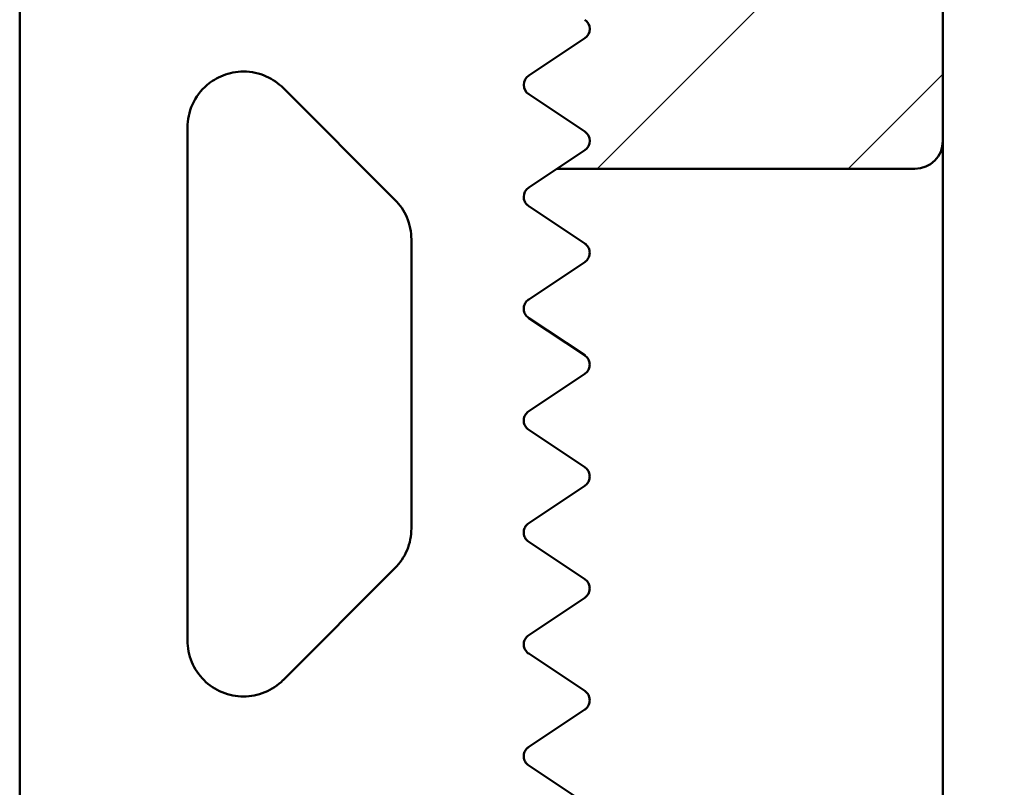
# Model space of a CAD drawing. Units: millimetres. Extents: x 55 to 13364, y -276 to 754.
# Drawn here: x 55 to 108, y 309 to 350 of the extents above; entities that cross this region are included whole.
import ezdxf

# ---------------------------------------------------------------- set-up
doc = ezdxf.new("R2010")
doc.units = ezdxf.units.MM
doc.header["$LTSCALE"] = 3
doc.layers.add('Schraffur (ISO)', color=7, linetype='Continuous', lineweight=18)
doc.layers.add('Sichtbar (ISO)', color=7, linetype='Continuous', lineweight=50)

msp = doc.modelspace()

# ---------------------------------------------------------------- hatches: boundary and pattern name
at = {"layer": 'Schraffur (ISO)'}
h = msp.add_hatch(dxfattribs=at)
h.set_pattern_fill('ANSI31', color=256, scale=76.2, angle=75.00017538262, style=0)
h.set_pattern_definition([(120.00017538262, (0, 0), (-8.248877392975775, -4.762525249870407), [])])
edge = h.paths.add_edge_path()
edge.add_ellipse((211.2399097245847, 265.2052762627959), major_axis=(-14.488887394336, 3.882285676537778), ratio=1, start_angle=14.99999999999983, end_angle=90)
edge.add_line((207.357624048047, 250.7163888684599), (359.4379150029637, 209.9665977223999))
edge.add_ellipse((359.04968643531, 208.5177089829664), major_axis=(0.2604722665004369, 1.477211629518234), ratio=1, start_angle=270.0000000000002, end_angle=355.00000000000273, ccw=False)
edge.add_line((360.5268980648282, 208.2572367164659), (357.9003819910852, 193.3615238585132))
edge.add_ellipse((356.4231703615669, 193.6219961250135), major_axis=(1.477211629518287, -0.2604722665004103), ratio=1, start_angle=269.9999999999999, end_angle=360.000000000002, ccw=False)
edge.add_line((356.1626980950665, 192.1447844954952), (351.7310632065116, 192.9262012949964))
edge.add_line((351.7310632065115, 192.9262012949964), (353.8065434303667, 204.6968345555219))
edge.add_ellipse((353.2156587785594, 204.801023462122), major_axis=(0.5795554957734697, -0.1552914270614988), ratio=1, start_angle=5.000000000000504, end_angle=89.99999999999997)
edge.add_line((353.3709502056208, 205.3805789578955), (348.7167957767036, 206.6276558785736))
edge.add_ellipse((348.5615043496421, 206.0481003828001), major_axis=(0.1041889066001908, 0.5908846518073576), ratio=1, start_angle=355.0000000000074, end_angle=449.9999999999993)
edge.add_line((347.9706196978348, 206.1522892894003), (345.9264055950384, 194.5589750128053))
edge.add_ellipse((345.3355209432311, 194.6631639194054), major_axis=(0.590884651807304, -0.1041889066001908), ratio=1, start_angle=270, end_angle=360.0000000000025, ccw=False)
edge.add_line((345.2313320366309, 194.0722792675981), (335.4817352818101, 195.7913962265007))
edge.add_line((335.4817352818101, 195.7913962265007), (335.6917912313406, 196.9826827141758))
edge.add_ellipse((336.282675883148, 196.8784938075756), major_axis=(-0.5692761110199386, 0.1895381476696653), ratio=1, start_angle=269.99999999999716, end_angle=368.4149680847152, ccw=False)
edge.add_ellipse((338.2254418967624, 202.7135739455294), major_axis=(2.04196101320594, 5.160706852801004), ratio=1, start_angle=183.1724829363068, end_angle=449.9999999999999)
edge.add_ellipse((332.5068207896045, 204.9762875007037), major_axis=(0.5795554957734963, -0.1552914270614722), ratio=1, start_angle=269.99999999999994, end_angle=353.4125489789623, ccw=False)
edge.add_line((332.351529362543, 204.3967320049302), (331.6227981770681, 204.5919949375775))
edge.add_ellipse((331.7780896041297, 205.171550433351), major_axis=(-0.2137370858975272, -0.5606393297941639), ratio=1, start_angle=269.9999999999988, end_angle=365.86875366135655, ccw=False)
edge.add_ellipse((338.2254418967624, 202.7135739455294), major_axis=(-6.604294206452952, -3.554335104434147), ratio=1, start_angle=269.99999999999966, end_angle=310.8427547393538, ccw=False)
edge.add_ellipse((334.3867599839735, 209.8462116884986), major_axis=(0.5795554957734427, -0.1552914270615521), ratio=1, start_angle=313.2884915992909, end_angle=450.0000000000026)
edge.add_line((334.5420514110351, 210.4257671842721), (201.357624048047, 246.1124269405861))
edge.add_ellipse((205.2399097245847, 260.6013143349222), major_axis=(7.494005416219794e-15, -14.99999999999997), ratio=1, start_angle=269.99999999999994, end_angle=345.0000000000001, ccw=False)
edge.add_line((190.2399097245848, 260.6013143349222), (190.2399097245847, 393.8602355678286))
edge.add_ellipse((189.6399097245847, 393.8602355678286), major_axis=(0.4749268949591599, 0.3666666666666842), ratio=1, start_angle=322.3301130356687, end_angle=450.0000000000015)
edge.add_ellipse((184.6899097245847, 400.2717486497774), major_axis=(7.471590806993216, 0.6521739130434717), ratio=1, start_angle=269.9999999999999, end_angle=302.68134498877345, ccw=False)
edge.add_ellipse((185.2899097245847, 393.3978851073436), major_axis=(1.695310558602615e-14, -0.6000000000000139), ratio=1, start_angle=270.0000000000009, end_angle=364.9885419755529, ccw=False)
edge.add_line((184.6899097245847, 393.3978851073435), (184.6899097245847, 394.1510869208464))
edge.add_ellipse((185.2899097245846, 394.1510869208464), major_axis=(-0.5971377296517811, -0.05853658536582739), ratio=1, start_angle=269.99999999999835, end_angle=354.4012621837737, ccw=False)
edge.add_ellipse((184.6899097245847, 400.2717486497774), major_axis=(0.5414634146341407, 5.523523999279166), ratio=1, start_angle=191.197475632457, end_angle=450.0000000000001)
edge.add_ellipse((178.5692479956537, 400.8717486497773), major_axis=(0.5999999999999839, -1.302291607885309e-14), ratio=1, start_angle=269.99999999999994, end_angle=354.40126218377503, ccw=False)
edge.add_line((178.5692479956537, 400.2717486497774), (177.8160461821509, 400.2717486497774))
edge.add_ellipse((177.8160461821509, 400.8717486497774), major_axis=(-0.05217391304345369, -0.5977272645594756), ratio=1, start_angle=269.99999999999744, end_angle=364.9885419755523, ccw=False)
edge.add_ellipse((184.6899097245846, 400.2717486497774), major_axis=(-5.772007197255108, -4.788938600027522), ratio=1, start_angle=269.9999999999999, end_angle=315.3295269139552, ccw=False)
edge.add_ellipse((179.5178560365548, 406.5055164228129), major_axis=(0.5854397837939758, -0.1313783070041283), ratio=1, start_angle=322.3301130356743, end_angle=449.9999999999982)
edge.add_line((179.649234343559, 407.0909562066068), (125.9299200430415, 419.1460859767214))
edge.add_ellipse((125.6014742755312, 417.6824865172365), major_axis=(0.2141826329890084, 1.48462985276664), ratio=1, start_angle=355.5610505776667, end_angle=449.9999999999998)
edge.add_ellipse((122.6322145699979, 418.1108517832145), major_axis=(1.500000000000001, 7.494005416219814e-16), ratio=1, start_angle=270.00000000000045, end_angle=351.7907674971521, ccw=False)
edge.add_line((122.632214569998, 416.6108517832145), (118.8125804146467, 416.6108517832145))
edge.add_ellipse((118.8125804146467, 417.2108517832145), major_axis=(0.05454545454545554, -0.597515517278364), ratio=1, start_angle=270.0000000000002, end_angle=354.7840914295458, ccw=False)
edge.add_ellipse((112.2399097245847, 416.6108517832145), major_axis=(0.5454545454545422, 5.975155172783635), ratio=1, start_angle=280.4318171409083, end_angle=450.0000000000001)
edge.add_ellipse((105.6672390345227, 417.2108517832145), major_axis=(0.5999999999999994, -5.329070518200754e-16), ratio=1, start_angle=270.00000000000006, end_angle=354.7840914295456, ccw=False)
edge.add_line((105.6672390345227, 416.6108517832145), (101.8476048791714, 416.6108517832145))
edge.add_ellipse((101.8476048791714, 418.1108517832145), major_axis=(-0.2142857142857111, -1.484614977916183), ratio=1, start_angle=269.99999999999994, end_angle=368.21321070173803, ccw=False)
edge.add_ellipse((112.2399097245847, 416.6108517832145), major_axis=(-10.73276200121539, 5.367291665753513), ratio=1, start_angle=270, end_angle=378.35572953938515, ccw=False)
edge.add_ellipse((120.2908472232149, 432.7099947850376), major_axis=(-5.854397837939683, 1.313783070041179), ratio=1, start_angle=76.0792416840576, end_angle=89.9999999999999)
edge.add_line((118.9770641531737, 426.8555969470979), (184.5243673996877, 412.146152922974))
edge.add_ellipse((181.2399097245847, 397.5101583281248), major_axis=(-7.494005416219807e-15, 15), ratio=1, start_angle=269.9999999999999, end_angle=347.3518180748188, ccw=False)
edge.add_line((196.2399097245847, 397.5101583281248), (196.2399097245848, 265.2052762627959))
h = msp.add_hatch(dxfattribs=at)
h.set_pattern_fill('ANSI31', color=256, scale=76.2, style=0)
h.set_pattern_definition([(45, (0, 0), (-6.735192090801866, 6.735192090801866), [])])
edge = h.paths.add_edge_path()
edge.add_ellipse((85.20408088534738, 349.6359445765262), major_axis=(0.4992301766027065, -0.3328201177351394), ratio=1, start_angle=337.3801350519583, end_angle=450.0000000000009)
edge.add_line((85.5369010030825, 350.1351747531289), (82.53459153289066, 352.1367143999235))
edge.add_ellipse((82.86741165062578, 352.6359445765262), major_axis=(-0.499230176602708, -0.3328201177351276), ratio=1, start_angle=270.000000000003, end_angle=382.61986494804205, ccw=False)
edge.add_line((82.53459153289063, 353.135174753129), (84.31150268306233, 354.319782186577))
edge.add_line((84.31150268306233, 354.319782186577), (85.5369010030825, 355.1367143999235))
edge.add_ellipse((85.20408088534738, 355.6359445765262), major_axis=(0.4992301766027054, -0.3328201177351384), ratio=1, start_angle=337.380135051959, end_angle=450.0000000000008)
edge.add_line((85.5369010030825, 356.1351747531289), (82.53459153289066, 358.1367143999235))
edge.add_ellipse((82.86741165062578, 358.6359445765262), major_axis=(-0.4992301766027044, -0.3328201177351365), ratio=1, start_angle=269.9999999999993, end_angle=382.6198649480411, ccw=False)
edge.add_line((82.53459153289063, 359.1351747531289), (85.90785943024673, 361.384020018033))
edge.add_ellipse((86.73990972458458, 360.1359445765262), major_axis=(-1.500000000000026, 1.509209424099823e-15), ratio=1, start_angle=270.0000000000011, end_angle=303.6900675259799, ccw=False)
edge.add_line((86.73990972458455, 361.6359445765262), (87.83055997399995, 361.6359445765262))
edge.add_line((87.83055997399995, 361.6359445765262), (104.7399097245846, 361.6359445765262))
edge.add_line((104.7399097245846, 361.6359445765262), (104.7399097245846, 343.6359445765262))
edge.add_ellipse((103.2399097245846, 343.6359445765262), major_axis=(1.500000000000008, 9.325873406851315e-14), ratio=1, start_angle=269.9999999999995, end_angle=359.9999999999959, ccw=False)
edge.add_line((103.2399097245846, 342.1359445765262), (84.03574626798635, 342.1359445765261))
edge.add_line((84.03574626798635, 342.1359445765261), (85.5369010030825, 343.1367143999235))
edge.add_ellipse((85.20408088534738, 343.6359445765262), major_axis=(0.499230176602703, -0.3328201177351356), ratio=1, start_angle=337.3801350519589, end_angle=450.0000000000007)
edge.add_line((85.53690100308253, 344.1351747531289), (82.53459153289063, 346.1367143999235))
edge.add_ellipse((82.86741165062575, 346.6359445765262), major_axis=(-0.4992301766027048, -0.3328201177351349), ratio=1, start_angle=269.9999999999995, end_angle=382.61986494804125, ccw=False)
edge.add_line((82.53459153289063, 347.1351747531289), (85.5369010030825, 349.1367143999235))

# ---------------------------------------------------------------- linework, layer by layer
at = {"layer": 'Sichtbar (ISO)'}
for p, q in [((104.7399097245846, 343.6359445765262), (104.7399097245846, 361.6359445765262)), ((55.23990972458473, 288.319782186577), (55.23990972458473, 354.319782186577)), ((85.53690100308252, 349.1367143999236), (82.53459153289062, 347.1351747531289)), ((69.36123006814438, 346.4757486614635), (75.36123006814405, 340.4757486614637)), ((82.53459153289062, 346.1367143999235), (85.53690100308252, 344.1351747531289)), ((64.2399097245847, 316.8397096921423), (64.2399097245847, 344.3544283179037)), ((104.7399097245846, 301.6359445765262), (104.7399097245846, 343.6359445765262)), ((85.53690100308252, 343.1367143999235), (84.03574626798635, 342.1359445765261)), ((82.53459153289062, 341.1351747531289), (84.03574626798655, 342.1359445765262)), ((84.03574626798635, 342.1359445765261), (103.2399097245846, 342.1359445765262)), ((85.5369010030825, 338.135174753129), (82.53459153289062, 340.1367143999236)), ((76.23990972458472, 338.354428317904), (76.23990972458472, 322.8397096921424)), ((82.5345915328906, 335.1351747531289), (85.5369010030825, 337.1367143999235)), ((85.53690100308239, 332.135174753129), (82.53459153289063, 334.1367143999235)), ((82.53459153289059, 329.135174753129), (85.53690100308239, 331.1367143999236)), ((85.53690100308248, 326.135174753129), (82.53459153289062, 328.1367143999236)), ((82.53459153289059, 323.135174753129), (85.53690100308248, 325.1367143999236)), ((85.5369010030825, 320.135174753129), (82.5345915328906, 322.1367143999236)), ((75.36123006814434, 320.7183893485827), (69.36123006814427, 314.7183893485826)), ((82.53459153289059, 317.135174753129), (85.53690100308248, 319.1367143999236)), ((85.5369010030825, 314.135174753129), (82.5345915328906, 316.1367143999236)), ((82.53459153289063, 311.1351747531289), (85.5369010030825, 313.1367143999235)), ((85.53690100308252, 308.135174753129), (82.53459153289063, 310.1367143999236))]:
    msp.add_line(p, q, dxfattribs=at)
for centre, radius, start, end in [((85.20408088534738, 349.6359445765262), 0.5999999999999996, 303.6900675259815, 56.3099324740223), ((82.86741165062575, 346.6359445765262), 0.5999999999999976, 123.6900675259777, 236.3099324740184), ((85.20408088534738, 343.6359445765262), 0.599999999999996, 303.6900675259815, 56.3099324740223), ((103.2399097245846, 343.6359445765262), 1.5, 270.0000000000026, 0)]:
    msp.add_arc(centre, radius, start, end, dxfattribs=at)
for points, knots in [([(69.36123006814435, 346.4757486614634), (69.12689126147528, 346.7100874681325), (68.81877013884312, 346.9361702540439), (68.27330826262089, 347.1778367965654), (68.07767966438692, 347.242677241823), (67.66879740822692, 347.3309537865105), (67.45555330094973, 347.3544283179039), (67.05006653694252, 347.3544283179039), (66.8596801956996, 347.3361433565256), (66.49071895128246, 347.2654554234434), (66.31214427386357, 347.2130406204038), (65.80932536672849, 347.0158340605565), (65.51799216541265, 346.8292772726054), (64.94928931096752, 346.3429470096742), (64.68149007180904, 345.9799552515494), (64.32602299790335, 345.1893612781305), (64.2399097245847, 344.7611701075506), (64.2399097245847, 344.3544283179038)], [0.2802403893136446, 0.2802403893136446, 0.2802403893136446, 0.2802403893136446, 0.3233691045866516, 0.3233691045866516, 0.3449334622231551, 0.3449334622231551, 0.3664978198596586, 0.3664978198596586, 0.385482138623876, 0.385482138623876, 0.4044664573880934, 0.4044664573880934, 0.4424350949165283, 0.4424350949165283, 0.4992363661780902, 0.4992363661780902, 0.5560376374396521, 0.5560376374396521, 0.5560376374396521, 0.5560376374396521]), ([(82.53459153289063, 340.1367143999235), (82.52833905692631, 340.1408827172331), (82.52232760498887, 340.1450600814898), (82.41567530649318, 340.2219398675926), (82.35688925459199, 340.3073326990399), (82.2814484562091, 340.4769917404262), (82.26741165062576, 340.5614411649639), (82.26741165062576, 340.8121614957093), (82.33722215352749, 341.0019950737368), (82.53271277145083, 341.1339183831009), (82.53364816450171, 341.1345458408697), (82.53459153289063, 341.1351747531289)], [0.1279544486014708, 0.1279544486014708, 0.1279544486014708, 0.1279544486014708, 0.1290622988161303, 0.1290622988161303, 0.1484331858223313, 0.1484331858223313, 0.1678040728285323, 0.1678040728285323, 0.2136204718161327, 0.2136204718161327, 0.213838859963136, 0.213838859963136, 0.213838859963136, 0.213838859963136]), ([(76.23990972458472, 338.3544283179037), (76.23990972458472, 338.7450529386475), (76.15974432507986, 339.1591859999854), (75.84536748688433, 339.8890168808433), (75.62584513538306, 340.2104511491887), (75.36123006814339, 340.4757486614644)], [0.1613043834270608, 0.1613043834270608, 0.1613043834270608, 0.1613043834270608, 0.2069132061430546, 0.2069132061430546, 0.248425035715914, 0.248425035715914, 0.248425035715914, 0.248425035715914]), ([(85.53690100308252, 337.1367143999235), (85.55706234189829, 337.1501552924674), (85.57563858778552, 337.1643151256889), (85.66567689781408, 337.2407903781202), (85.71974779080776, 337.3172277844816), (85.78920039978908, 337.4768850254102), (85.80408088534737, 337.5601818435705), (85.80408088534737, 337.7153857719106), (85.78769193585735, 337.800627373308), (85.71595717250905, 337.9610653047115), (85.66104072230017, 338.0363519327527), (85.57208703708847, 338.110258492228), (85.55518815871456, 338.1229833160409), (85.5369010030825, 338.1351747531289)], [0.09060577898801558, 0.09060577898801558, 0.09060577898801558, 0.09060577898801558, 0.09333804880003435, 0.09333804880003435, 0.1051950384107102, 0.1051950384107102, 0.1170520280213861, 0.1170520280213861, 0.1294847029208346, 0.1294847029208346, 0.141917377820283, 0.141917377820283, 0.144525703257059, 0.144525703257059, 0.144525703257059, 0.144525703257059]), ([(82.53459153289063, 334.1367143999234), (82.50806785346973, 334.1543968528708), (82.48376510128803, 334.1736860184481), (82.39880080559365, 334.2515446917826), (82.34815046190789, 334.3239409373768), (82.28236711568825, 334.4783638551207), (82.26741165062575, 334.5604290425114), (82.26741165062575, 334.7133229639656), (82.28309516518065, 334.79631690685), (82.35000556362624, 334.9511850062863), (82.40108243855556, 335.0231081817734), (82.48563110862561, 335.099672368799), (82.5090419978927, 335.1181417297969), (82.53459153289063, 335.1351747531289)], [0.08027370325617839, 0.08027370325617839, 0.08027370325617839, 0.08027370325617839, 0.08356324990291933, 0.08356324990291933, 0.0931436798729122, 0.0931436798729122, 0.102724109842905, 0.102724109842905, 0.112540874455984, 0.112540874455984, 0.1223576390690629, 0.1223576390690629, 0.1255941319347692, 0.1255941319347692, 0.1255941319347692, 0.1255941319347692]), ([(85.53690100308239, 331.1367143999235), (85.57074937427846, 331.159279980721), (85.60149074307071, 331.1848262968258), (85.68353978941883, 331.266875343174), (85.72960327745295, 331.3356638811001), (85.78990310821547, 331.4835517325345), (85.80408088534728, 331.5626648331562), (85.80408088534728, 331.7099420431767), (85.78964207541144, 331.7892394985994), (85.72922432603265, 331.9368910841576), (85.68328913107955, 332.0052644682178), (85.60154187770664, 332.0870117215907), (85.57080928490954, 332.1125692319109), (85.5369010030824, 332.135174753129)], [0.07558974169162644, 0.07558974169162644, 0.07558974169162644, 0.07558974169162644, 0.07960871781528397, 0.07960871781528397, 0.08786912530052814, 0.08786912530052814, 0.0961295327857723, 0.0961295327857723, 0.1044708451225472, 0.1044708451225472, 0.1128121574593222, 0.1128121574593222, 0.1168812480084502, 0.1168812480084502, 0.1168812480084502, 0.1168812480084502]), ([(82.5345915328906, 328.1367143999236), (82.50243824433161, 328.1581499256296), (82.47295589347493, 328.1823567966943), (82.3916635351916, 328.2622398756024), (82.3445423505859, 328.3307837489879), (82.2824030881618, 328.4800124773502), (82.26741165062575, 328.5607039548283), (82.26741165062575, 328.7118028470529), (82.28263231638462, 328.7927812094822), (82.34513530284192, 328.9421713605464), (82.39239959017804, 329.0105936826276), (82.47357852981686, 329.0900384370588), (82.50275770791475, 329.1139522031451), (82.5345915328906, 329.135174753129)], [0.07311194037891491, 0.07311194037891491, 0.07311194037891491, 0.07311194037891491, 0.07684774694336702, 0.07684774694336702, 0.0847554438017436, 0.0847554438017436, 0.09266314066012019, 0.09266314066012019, 0.1006357516511957, 0.1006357516511957, 0.1086083626422713, 0.1086083626422713, 0.1123281179624505, 0.1123281179624505, 0.1123281179624505, 0.1123281179624505]), ([(85.53690100308249, 325.1367143999236), (85.57044821504365, 325.1590792078977), (85.60120828860519, 325.1845438423603), (85.68182421562673, 325.2651597693819), (85.72800588649476, 325.3327982388315), (85.78913756809763, 325.4806592088393), (85.80408088534735, 325.5608828605218), (85.80408088534735, 325.7114776757384), (85.78895922415816, 325.7920188851244), (85.72737991716875, 325.9402428512452), (85.68092509050324, 326.0079285799225), (85.60033028853093, 326.0880686238489), (85.56998275528397, 326.1131202516614), (85.53690100308249, 326.135174753129)], [0.07187752609616999, 0.07187752609616999, 0.07187752609616999, 0.07187752609616999, 0.07573222932445244, 0.07573222932445244, 0.08332883998978927, 0.08332883998978927, 0.09092545065512608, 0.09092545065512608, 0.09856976759328648, 0.09856976759328648, 0.1062140845314469, 0.1062140845314469, 0.1100250907977246, 0.1100250907977246, 0.1100250907977246, 0.1100250907977246]), ([(82.5345915328906, 322.1367143999236), (82.50107109233463, 322.1590613602942), (82.4703099796063, 322.1845181101219), (82.38987873997614, 322.264949349752), (82.34370340204781, 322.3324147372757), (82.2824699277056, 322.4802410974072), (82.26741165062575, 322.5606021389025), (82.26741165062575, 322.71128701415), (82.2824699277056, 322.7916480556455), (82.34370340204781, 322.9394744157768), (82.38987873997613, 323.0069398033005), (82.47030997960628, 323.0873710429307), (82.50107109233461, 323.1128277927584), (82.53459153289059, 323.135174753129)], [0.0715006410857397, 0.0715006410857397, 0.0715006410857397, 0.0715006410857397, 0.07534243899126014, 0.07534243899126014, 0.08287668275363415, 0.08287668275363415, 0.09041092651600816, 0.09041092651600816, 0.09794517027838222, 0.09794517027838222, 0.1054794140407563, 0.1054794140407563, 0.1093212119462769, 0.1093212119462769, 0.1093212119462769, 0.1093212119462769]), ([(75.36123006814437, 320.7183893485827), (75.36137355110412, 320.718532833318), (75.36151701614331, 320.7186763256969), (75.627963732324, 320.9852311929826), (75.85878299355669, 321.3226505550143), (76.16475481489528, 322.061733589246), (76.23990972458472, 322.463392091782), (76.23990972458472, 322.8397096921423)], [0.07534521146422177, 0.07534521146422177, 0.07534521146422177, 0.07534521146422177, 0.07536550337423809, 0.07536550337423809, 0.1130372426060438, 0.1130372426060438, 0.1507089818378496, 0.1507089818378496, 0.1507089818378496, 0.1507089818378496]), ([(85.5369010030825, 319.1367143999236), (85.57046424551476, 319.1590898948784), (85.60122269940439, 319.1845582531595), (85.68177276028, 319.265108314035), (85.72791584757032, 319.3326439640699), (85.78907127343304, 319.4804354868645), (85.80408088534736, 319.5606942606512), (85.80408088534736, 319.7110062925307), (85.78913756809766, 319.7912299442133), (85.72800588649477, 319.9390909142211), (85.68182421562676, 320.0067293836707), (85.6012082886052, 320.0873453106923), (85.57044821504365, 320.1128099451549), (85.5369010030825, 320.135174753129)], [0.07189148611063492, 0.07189148611063492, 0.07189148611063492, 0.07189148611063492, 0.07575754223647604, 0.07575754223647604, 0.08337324012582789, 0.08337324012582789, 0.09098893801517974, 0.09098893801517974, 0.09858554868051668, 0.09858554868051668, 0.1061821593458536, 0.1061821593458536, 0.1100368625741359, 0.1100368625741359, 0.1100368625741359, 0.1100368625741359]), ([(64.2399097245847, 316.8397096921424), (64.2399097245847, 316.4607416252598), (64.31600323809309, 316.0575375420942), (64.62435637626106, 315.3165869069451), (64.85658684961346, 314.9787663114233), (65.38974165287149, 314.4488787616846), (65.7251261420159, 314.2197351368892), (66.46170725019142, 313.9151179936135), (66.86296982934988, 313.8397096921423), (67.2399097245847, 313.8397096921423), (67.61684961981953, 313.8397096921423), (68.01811219897783, 313.9151179936135), (68.75469330715345, 314.2197351368891), (69.09007779629792, 314.4488787616846), (69.35687903433353, 314.7140450012571), (69.35905546294701, 314.7162151374734), (69.36123006814435, 314.7183893485827)], [-0.151889863331151, -0.151889863331151, -0.151889863331151, -0.151889863331151, -0.1136389211890588, -0.1136389211890588, -0.07538797904696659, -0.07538797904696659, -0.03769398952348335, -0.03769398952348335, 0, 0, 0, 0.03769398952348323, 0.03769398952348323, 0.07538797904696645, 0.07538797904696645, 0.07569833960546005, 0.07569833960546005, 0.07569833960546005, 0.07569833960546005]), ([(82.5345915328906, 316.1367143999235), (82.50275770791474, 316.1579369499074), (82.47357852981688, 316.1818507159938), (82.39239959017804, 316.2612954704249), (82.34513530284192, 316.3297177925062), (82.2826323163846, 316.4791079435703), (82.26741165062575, 316.5600863059997), (82.26741165062575, 316.7111851982242), (82.2824030881618, 316.7918766757024), (82.3445423505859, 316.9411054040647), (82.3916635351916, 317.0096492774502), (82.47295589347493, 317.0895323563583), (82.5024382443316, 317.113739227423), (82.5345915328906, 317.1351747531289)], [0.07314244203936222, 0.07314244203936222, 0.07314244203936222, 0.07314244203936222, 0.07686219735954172, 0.07686219735954172, 0.08483480835061713, 0.08483480835061713, 0.09280741934169254, 0.09280741934169254, 0.1007151162000691, 0.1007151162000691, 0.1086228130584457, 0.1086228130584457, 0.1123586196228976, 0.1123586196228976, 0.1123586196228976, 0.1123586196228976]), ([(85.5369010030825, 313.1367143999235), (85.56642566806579, 313.1563975099124), (85.59346503453591, 313.1782563382632), (85.67581774514115, 313.2565475679369), (85.72453782875, 313.3263153846734), (85.78869737601808, 313.4777994998137), (85.80408088534736, 313.5595403908657), (85.80408088534736, 313.7112691167784), (85.78910624385951, 313.7924939206185), (85.72558934478157, 313.943704525318), (85.67711813460699, 314.0137081766341), (85.59455372525589, 314.0927577234797), (85.5669882292963, 314.1151166023197), (85.5369010030825, 314.1351747531289)], [0.07563529738703066, 0.07563529738703066, 0.07563529738703066, 0.07563529738703066, 0.07918204414035213, 0.07918204414035213, 0.08779465218330265, 0.08779465218330265, 0.09640726022625316, 0.09640726022625316, 0.104898166000578, 0.104898166000578, 0.1133890717749028, 0.1133890717749028, 0.1169647026490466, 0.1169647026490466, 0.1169647026490466, 0.1169647026490466]), ([(82.53459153289063, 310.1367143999236), (82.50029849023286, 310.159576428362), (82.46960662869766, 310.1852214610305), (82.3866979584959, 310.2681301312323), (82.34103771583446, 310.3372304096905), (82.28134763685658, 310.484678832388), (82.26741165062576, 310.5630572995414), (82.26741165062576, 310.7114601105411), (82.28236711568827, 310.7935252979318), (82.3481504619079, 310.9479482156755), (82.39880080559367, 311.0203444612699), (82.48376510128804, 311.0982031346043), (82.50806785346973, 311.1174923001817), (82.53459153289063, 311.1351747531289)], [0.08043217154071512, 0.08043217154071512, 0.08043217154071512, 0.08043217154071512, 0.0847664177052088, 0.0847664177052088, 0.09401340856566442, 0.09401340856566442, 0.10326039942612, 0.10326039942612, 0.1128408293961127, 0.1128408293961127, 0.1224212593661053, 0.1224212593661053, 0.125710806012846, 0.125710806012846, 0.125710806012846, 0.125710806012846])]:
    msp.add_open_spline(points, degree=3, knots=knots, dxfattribs=at)

doc.saveas('drawing.dxf')
